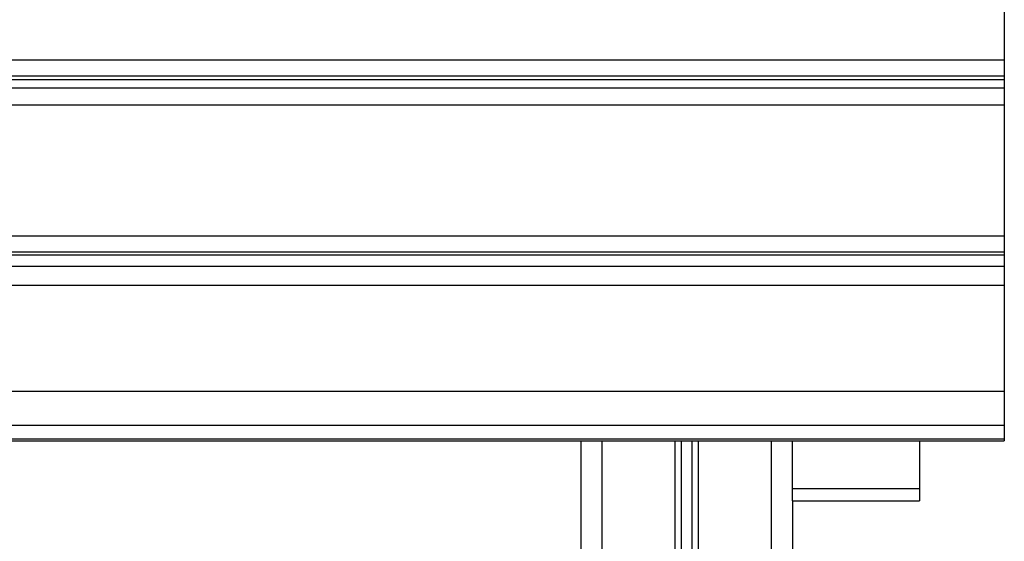
# Model space of a CAD drawing. Extents: x -43.8 to 43.8, y -23.3 to 23.3.
# Drawn here: x 17.2 to 21.9, y 18.4 to 20.8 of the extents above; entities that cross this region are included whole.
import ezdxf

# ---------------------------------------------------------------- set-up
doc = ezdxf.new("R2010")
doc.units = 0
doc.layers.get('0').update_dxf_attribs({"linetype": 'CONTINUOUS'})

msp = doc.modelspace()

# ---------------------------------------------------------------- linework, layer by layer
at = {"color": 0}
for points in [[(21.8838, 21.1509), (21.8838, 20.6335)], [(21.8838, 21.1509), (21.8838, 20.6335)], [(21.8838, 21.1509), (21.8838, 20.6335)], [(21.8838, 21.1509), (21.8838, 20.6335)], [(21.8838, 21.1509), (21.8838, 20.6335)], [(21.8838, 21.1509), (21.8838, 20.6335)], [(21.8838, 21.1509), (21.8838, 20.6335)], [(21.8838, 21.1509), (21.8838, 20.6335)], [(21.8838, 21.1509), (21.8838, 20.6335)], [(21.8838, 21.1509), (21.8838, 20.6335)], [(21.8838, 21.1509), (21.8838, 20.6335)], [(21.8838, 21.1509), (21.8838, 20.6335)], [(21.8838, 21.1509), (21.8838, 20.6335)], [(21.8838, 21.1509), (21.8838, 20.6335)], [(21.8838, 21.1509), (21.8838, 20.6335)], [(21.8838, 21.1509), (21.8838, 20.6335)], [(21.8838, 21.1509), (21.8838, 20.6335)], [(21.8838, 21.1509), (21.8838, 20.6335)], [(21.8838, 21.1509), (21.8838, 20.6335)], [(21.8838, 21.1509), (21.8838, 20.6335)], [(21.8838, 21.1509), (21.8838, 20.6335)], [(8.8839, 20.6335), (21.8838, 20.6335)], [(8.8839, 20.6335), (21.8838, 20.6335)], [(8.8839, 20.6335), (21.8838, 20.6335)], [(8.8839, 20.6335), (21.8838, 20.6335)], [(8.8839, 20.6335), (21.8838, 20.6335)], [(8.8839, 20.6335), (21.8838, 20.6335)], [(8.8839, 20.6335), (21.8838, 20.6335)], [(8.8839, 20.6335), (21.8838, 20.6335)], [(8.8839, 20.6335), (21.8838, 20.6335)], [(8.8839, 20.6335), (21.8838, 20.6335)], [(8.8839, 20.6335), (21.8838, 20.6335)], [(8.8839, 20.6335), (21.8838, 20.6335)], [(8.8839, 20.6335), (21.8838, 20.6335)], [(8.8839, 20.6335), (21.8838, 20.6335)], [(8.8839, 20.6335), (21.8838, 20.6335)], [(8.8839, 20.6335), (21.8838, 20.6335)], [(8.8839, 20.6335), (21.8838, 20.6335)], [(8.8839, 20.6335), (21.8838, 20.6335)], [(8.8839, 20.6335), (21.8838, 20.6335)], [(8.8839, 20.6335), (21.8838, 20.6335)], [(8.8839, 20.6335), (21.8838, 20.6335)], [(21.8838, 20.6335), (21.8838, 20.6335)], [(21.8838, 20.6335), (21.8838, 20.6335)], [(21.8838, 20.6335), (21.8838, 20.5579)], [(21.8838, 20.6335), (21.8838, 20.5579)], [(21.8838, 20.6335), (21.8838, 20.5579)], [(21.8838, 20.6335), (21.8838, 20.5579)], [(21.8838, 20.6335), (21.8838, 20.5579)], [(21.8838, 20.6335), (21.8838, 20.5579)], [(21.8838, 20.6335), (21.8838, 20.5579)], [(21.8838, 20.6335), (21.8838, 20.5579)], [(21.8838, 20.6335), (21.8838, 20.5579)], [(21.8838, 20.6335), (21.8838, 20.5579)], [(21.8838, 20.6335), (21.8838, 20.5579)], [(21.8838, 20.6335), (21.8838, 20.5579)], [(21.8838, 20.6335), (21.8838, 20.5579)], [(21.8838, 20.6335), (21.8838, 20.5579)], [(21.8838, 20.6335), (21.8838, 20.5579)], [(21.8838, 20.6335), (21.8838, 20.5579)], [(21.8838, 20.6335), (21.8838, 20.5579)], [(21.8838, 20.6335), (21.8838, 20.5579)], [(21.8838, 20.6335), (21.8838, 20.5579)], [(21.8838, 20.6335), (21.8838, 20.5579)], [(21.8838, 20.6335), (21.8838, 20.5579)], [(21.8838, 20.6335), (21.8838, 20.6335)], [(8.8839, 20.5579), (21.8838, 20.5579)], [(8.8839, 20.5579), (21.8838, 20.5579)], [(8.8839, 20.5579), (21.8838, 20.5579)], [(8.8839, 20.5579), (21.8838, 20.5579)], [(8.8839, 20.5579), (21.8838, 20.5579)], [(8.8839, 20.5579), (21.8838, 20.5579)], [(8.8839, 20.5579), (21.8838, 20.5579)], [(8.8839, 20.5579), (21.8838, 20.5579)], [(8.8839, 20.5579), (21.8838, 20.5579)], [(8.8839, 20.5579), (21.8838, 20.5579)], [(8.8839, 20.5579), (21.8838, 20.5579)], [(8.8839, 20.5579), (21.8838, 20.5579)], [(8.8839, 20.5579), (21.8838, 20.5579)], [(8.8839, 20.5579), (21.8838, 20.5579)], [(8.8839, 20.5579), (21.8838, 20.5579)], [(8.8839, 20.5579), (21.8838, 20.5579)], [(8.8839, 20.5579), (21.8838, 20.5579)], [(8.8839, 20.5579), (21.8838, 20.5579)], [(8.8839, 20.5579), (21.8838, 20.5579)], [(8.8839, 20.5579), (21.8838, 20.5579)], [(8.8839, 20.5579), (21.8838, 20.5579)], [(21.8838, 20.5579), (21.8838, 20.5579)], [(21.8838, 20.5579), (21.8838, 20.5579)], [(21.8838, 20.5579), (21.8838, 20.5405)], [(21.8838, 20.5579), (21.8838, 20.5405)], [(21.8838, 20.5579), (21.8838, 20.5405)], [(21.8838, 20.5579), (21.8838, 20.5405)], [(21.8838, 20.5579), (21.8838, 20.5405)], [(21.8838, 20.5579), (21.8838, 20.5405)], [(21.8838, 20.5579), (21.8838, 20.5405)], [(21.8838, 20.5579), (21.8838, 20.5405)], [(21.8838, 20.5579), (21.8838, 20.5405)], [(21.8838, 20.5579), (21.8838, 20.5405)], [(21.8838, 20.5579), (21.8838, 20.5405)], [(21.8838, 20.5579), (21.8838, 20.5405)], [(21.8838, 20.5579), (21.8838, 20.5405)], [(21.8838, 20.5579), (21.8838, 20.5405)], [(21.8838, 20.5579), (21.8838, 20.5405)], [(21.8838, 20.5579), (21.8838, 20.5405)], [(21.8838, 20.5579), (21.8838, 20.5405)], [(21.8838, 20.5579), (21.8838, 20.5405)], [(21.8838, 20.5579), (21.8838, 20.5405)], [(21.8838, 20.5579), (21.8838, 20.5405)], [(21.8838, 20.5579), (21.8838, 20.5405)], [(21.8838, 20.5579), (21.8838, 20.5579)], [(21.8838, 20.5405), (8.8839, 20.5405)], [(21.8838, 20.5405), (8.8839, 20.5405)], [(21.8838, 20.5405), (8.8839, 20.5405)], [(21.8838, 20.5405), (8.8839, 20.5405)], [(21.8838, 20.5405), (8.8839, 20.5405)], [(21.8838, 20.5405), (8.8839, 20.5405)], [(21.8838, 20.5405), (8.8839, 20.5405)], [(21.8838, 20.5405), (8.8839, 20.5405)], [(21.8838, 20.5405), (8.8839, 20.5405)], [(21.8838, 20.5405), (8.8839, 20.5405)], [(21.8838, 20.5405), (8.8839, 20.5405)], [(21.8838, 20.5405), (8.8839, 20.5405)], [(21.8838, 20.5405), (8.8839, 20.5405)], [(21.8838, 20.5405), (8.8839, 20.5405)], [(21.8838, 20.5405), (8.8839, 20.5405)], [(21.8838, 20.5405), (8.8839, 20.5405)], [(21.8838, 20.5405), (8.8839, 20.5405)], [(21.8838, 20.5405), (8.8839, 20.5405)], [(21.8838, 20.5405), (8.8839, 20.5405)], [(21.8838, 20.5405), (8.8839, 20.5405)], [(21.8838, 20.5405), (8.8839, 20.5405)], [(8.8839, 20.5022), (21.8838, 20.5022)], [(8.8839, 20.5022), (21.8838, 20.5022)], [(8.8839, 20.5022), (21.8838, 20.5022)], [(8.8839, 20.5022), (21.8838, 20.5022)], [(8.8839, 20.5022), (21.8838, 20.5022)], [(8.8839, 20.5022), (21.8838, 20.5022)], [(8.8839, 20.5022), (21.8838, 20.5022)], [(8.8839, 20.5022), (21.8838, 20.5022)], [(8.8839, 20.5022), (21.8838, 20.5022)], [(8.8839, 20.5022), (21.8838, 20.5022)], [(8.8839, 20.5022), (21.8838, 20.5022)], [(8.8839, 20.5022), (21.8838, 20.5022)], [(8.8839, 20.5022), (21.8838, 20.5022)], [(8.8839, 20.5022), (21.8838, 20.5022)], [(8.8839, 20.5022), (21.8838, 20.5022)], [(8.8839, 20.5022), (21.8838, 20.5022)], [(8.8839, 20.5022), (21.8838, 20.5022)], [(8.8839, 20.5022), (21.8838, 20.5022)], [(8.8839, 20.5022), (21.8838, 20.5022)], [(8.8839, 20.5022), (21.8838, 20.5022)], [(8.8839, 20.5022), (21.8838, 20.5022)], [(21.8838, 20.5405), (21.8838, 20.5405)], [(21.8838, 20.5405), (21.8838, 20.5022)], [(21.8838, 20.5405), (21.8838, 20.5022)], [(21.8838, 20.5405), (21.8838, 20.5022)], [(21.8838, 20.5405), (21.8838, 20.5022)], [(21.8838, 20.5405), (21.8838, 20.5022)], [(21.8838, 20.5405), (21.8838, 20.5022)], [(21.8838, 20.5405), (21.8838, 20.5022)], [(21.8838, 20.5405), (21.8838, 20.5022)], [(21.8838, 20.5405), (21.8838, 20.5022)], [(21.8838, 20.5405), (21.8838, 20.5022)], [(21.8838, 20.5405), (21.8838, 20.5022)], [(21.8838, 20.5405), (21.8838, 20.5022)], [(21.8838, 20.5405), (21.8838, 20.5022)], [(21.8838, 20.5405), (21.8838, 20.5022)], [(21.8838, 20.5405), (21.8838, 20.5022)], [(21.8838, 20.5405), (21.8838, 20.5022)], [(21.8838, 20.5405), (21.8838, 20.5022)], [(21.8838, 20.5405), (21.8838, 20.5022)], [(21.8838, 20.5405), (21.8838, 20.5022)], [(21.8838, 20.5405), (21.8838, 20.5022)], [(21.8838, 20.5405), (21.8838, 20.5022)], [(21.8838, 20.5405), (21.8838, 20.5405)], [(21.8838, 20.5405), (21.8838, 20.5405)], [(21.8838, 20.5022), (21.8838, 20.5022)], [(21.8838, 20.5022), (21.8838, 20.5022)], [(21.8838, 20.5022), (21.8838, 20.4216)], [(21.8838, 20.5022), (21.8838, 20.4216)], [(21.8838, 20.5022), (21.8838, 20.4216)], [(21.8838, 20.5022), (21.8838, 20.4216)], [(21.8838, 20.5022), (21.8838, 20.4216)], [(21.8838, 20.5022), (21.8838, 20.4216)], [(21.8838, 20.5022), (21.8838, 20.4216)], [(21.8838, 20.5022), (21.8838, 20.4216)], [(21.8838, 20.5022), (21.8838, 20.4216)], [(21.8838, 20.5022), (21.8838, 20.4216)], [(21.8838, 20.5022), (21.8838, 20.4216)], [(21.8838, 20.5022), (21.8838, 20.4216)], [(21.8838, 20.5022), (21.8838, 20.4216)], [(21.8838, 20.5022), (21.8838, 20.4216)], [(21.8838, 20.5022), (21.8838, 20.4216)], [(21.8838, 20.5022), (21.8838, 20.4216)], [(21.8838, 20.5022), (21.8838, 20.4216)], [(21.8838, 20.5022), (21.8838, 20.4216)], [(21.8838, 20.5022), (21.8838, 20.4216)], [(21.8838, 20.5022), (21.8838, 20.4216)], [(21.8838, 20.5022), (21.8838, 20.4216)], [(21.8838, 20.5022), (21.8838, 20.5022)], [(8.8839, 20.4216), (21.8838, 20.4216)], [(8.8839, 20.4216), (21.8838, 20.4216)], [(8.8839, 20.4216), (21.8838, 20.4216)], [(8.8839, 20.4216), (21.8838, 20.4216)], [(8.8839, 20.4216), (21.8838, 20.4216)], [(8.8839, 20.4216), (21.8838, 20.4216)], [(8.8839, 20.4216), (21.8838, 20.4216)], [(8.8839, 20.4216), (21.8838, 20.4216)], [(8.8839, 20.4216), (21.8838, 20.4216)], [(8.8839, 20.4216), (21.8838, 20.4216)], [(8.8839, 20.4216), (21.8838, 20.4216)], [(8.8839, 20.4216), (21.8838, 20.4216)], [(8.8839, 20.4216), (21.8838, 20.4216)], [(8.8839, 20.4216), (21.8838, 20.4216)], [(8.8839, 20.4216), (21.8838, 20.4216)], [(8.8839, 20.4216), (21.8838, 20.4216)], [(8.8839, 20.4216), (21.8838, 20.4216)], [(8.8839, 20.4216), (21.8838, 20.4216)], [(8.8839, 20.4216), (21.8838, 20.4216)], [(8.8839, 20.4216), (21.8838, 20.4216)], [(8.8839, 20.4216), (21.8838, 20.4216)], [(21.8838, 20.4216), (21.8838, 20.4216)], [(21.8838, 20.4216), (21.8838, 20.4216)], [(21.8838, 20.4216), (21.8838, 19.8039)], [(21.8838, 20.4216), (21.8838, 19.8039)], [(21.8838, 20.4216), (21.8838, 19.8039)], [(21.8838, 20.4216), (21.8838, 19.8039)], [(21.8838, 20.4216), (21.8838, 19.8039)], [(21.8838, 20.4216), (21.8838, 19.8039)], [(21.8838, 20.4216), (21.8838, 19.8039)], [(21.8838, 20.4216), (21.8838, 19.8039)], [(21.8838, 20.4216), (21.8838, 19.8039)], [(21.8838, 20.4216), (21.8838, 19.8039)], [(21.8838, 20.4216), (21.8838, 19.8039)], [(21.8838, 20.4216), (21.8838, 19.8039)], [(21.8838, 20.4216), (21.8838, 19.8039)], [(21.8838, 20.4216), (21.8838, 19.8039)], [(21.8838, 20.4216), (21.8838, 19.8039)], [(21.8838, 20.4216), (21.8838, 19.8039)], [(21.8838, 20.4216), (21.8838, 19.8039)], [(21.8838, 20.4216), (21.8838, 19.8039)], [(21.8838, 20.4216), (21.8838, 19.8039)], [(21.8838, 20.4216), (21.8838, 19.8039)], [(21.8838, 20.4216), (21.8838, 19.8039)], [(21.8838, 20.4216), (21.8838, 20.4216)], [(8.8839, 19.8039), (21.8838, 19.8039)], [(8.8839, 19.8039), (21.8838, 19.8039)], [(8.8839, 19.8039), (21.8838, 19.8039)], [(8.8839, 19.8039), (21.8838, 19.8039)], [(8.8839, 19.8039), (21.8838, 19.8039)], [(8.8839, 19.8039), (21.8838, 19.8039)], [(8.8839, 19.8039), (21.8838, 19.8039)], [(8.8839, 19.8039), (21.8838, 19.8039)], [(8.8839, 19.8039), (21.8838, 19.8039)], [(8.8839, 19.8039), (21.8838, 19.8039)], [(8.8839, 19.8039), (21.8838, 19.8039)], [(8.8839, 19.8039), (21.8838, 19.8039)], [(8.8839, 19.8039), (21.8838, 19.8039)], [(8.8839, 19.8039), (21.8838, 19.8039)], [(8.8839, 19.8039), (21.8838, 19.8039)], [(8.8839, 19.8039), (21.8838, 19.8039)], [(8.8839, 19.8039), (21.8838, 19.8039)], [(8.8839, 19.8039), (21.8838, 19.8039)], [(8.8839, 19.8039), (21.8838, 19.8039)], [(8.8839, 19.8039), (21.8838, 19.8039)], [(8.8839, 19.8039), (21.8838, 19.8039)], [(21.8838, 19.8039), (21.8838, 19.8039)], [(21.8838, 19.8039), (21.8838, 19.8039)], [(21.8838, 19.8039), (21.8838, 19.7273)], [(21.8838, 19.8039), (21.8838, 19.7273)], [(21.8838, 19.8039), (21.8838, 19.7273)], [(21.8838, 19.8039), (21.8838, 19.7273)], [(21.8838, 19.8039), (21.8838, 19.7273)], [(21.8838, 19.8039), (21.8838, 19.7273)], [(21.8838, 19.8039), (21.8838, 19.7273)], [(21.8838, 19.8039), (21.8838, 19.7273)], [(21.8838, 19.8039), (21.8838, 19.7273)], [(21.8838, 19.8039), (21.8838, 19.7273)], [(21.8838, 19.8039), (21.8838, 19.7273)], [(21.8838, 19.8039), (21.8838, 19.7273)], [(21.8838, 19.8039), (21.8838, 19.7273)], [(21.8838, 19.8039), (21.8838, 19.7273)], [(21.8838, 19.8039), (21.8838, 19.7273)], [(21.8838, 19.8039), (21.8838, 19.7273)], [(21.8838, 19.8039), (21.8838, 19.7273)], [(21.8838, 19.8039), (21.8838, 19.7273)], [(21.8838, 19.8039), (21.8838, 19.7273)], [(21.8838, 19.8039), (21.8838, 19.7273)], [(21.8838, 19.8039), (21.8838, 19.7273)], [(21.8838, 19.8039), (21.8838, 19.8039)], [(8.8839, 19.7273), (21.8838, 19.7273)], [(8.8839, 19.7273), (21.8838, 19.7273)], [(8.8839, 19.7273), (21.8838, 19.7273)], [(8.8839, 19.7273), (21.8838, 19.7273)], [(8.8839, 19.7273), (21.8838, 19.7273)], [(8.8839, 19.7273), (21.8838, 19.7273)], [(8.8839, 19.7273), (21.8838, 19.7273)], [(8.8839, 19.7273), (21.8838, 19.7273)], [(8.8839, 19.7273), (21.8838, 19.7273)], [(8.8839, 19.7273), (21.8838, 19.7273)], [(8.8839, 19.7273), (21.8838, 19.7273)], [(8.8839, 19.7273), (21.8838, 19.7273)], [(8.8839, 19.7273), (21.8838, 19.7273)], [(8.8839, 19.7273), (21.8838, 19.7273)], [(8.8839, 19.7273), (21.8838, 19.7273)], [(8.8839, 19.7273), (21.8838, 19.7273)], [(8.8839, 19.7273), (21.8838, 19.7273)], [(8.8839, 19.7273), (21.8838, 19.7273)], [(8.8839, 19.7273), (21.8838, 19.7273)], [(8.8839, 19.7273), (21.8838, 19.7273)], [(8.8839, 19.7273), (21.8838, 19.7273)], [(21.8838, 19.7111), (8.8839, 19.7111)], [(21.8838, 19.7111), (8.8839, 19.7111)], [(21.8838, 19.7111), (8.8839, 19.7111)], [(21.8838, 19.7111), (8.8839, 19.7111)], [(21.8838, 19.7111), (8.8839, 19.7111)], [(21.8838, 19.7111), (8.8839, 19.7111)], [(21.8838, 19.7111), (8.8839, 19.7111)], [(21.8838, 19.7111), (8.8839, 19.7111)], [(21.8838, 19.7111), (8.8839, 19.7111)], [(21.8838, 19.7111), (8.8839, 19.7111)], [(21.8838, 19.7111), (8.8839, 19.7111)], [(21.8838, 19.7111), (8.8839, 19.7111)], [(21.8838, 19.7111), (8.8839, 19.7111)], [(21.8838, 19.7111), (8.8839, 19.7111)], [(21.8838, 19.7111), (8.8839, 19.7111)], [(21.8838, 19.7111), (8.8839, 19.7111)], [(21.8838, 19.7111), (8.8839, 19.7111)], [(21.8838, 19.7111), (8.8839, 19.7111)], [(21.8838, 19.7111), (8.8839, 19.7111)], [(21.8838, 19.7111), (8.8839, 19.7111)], [(21.8838, 19.7111), (8.8839, 19.7111)], [(21.8838, 19.7273), (21.8838, 19.7273)], [(21.8838, 19.7273), (21.8838, 19.7273)], [(21.8838, 19.7273), (21.8838, 19.7111)], [(21.8838, 19.7273), (21.8838, 19.7111)], [(21.8838, 19.7273), (21.8838, 19.7111)], [(21.8838, 19.7273), (21.8838, 19.7111)], [(21.8838, 19.7273), (21.8838, 19.7111)], [(21.8838, 19.7273), (21.8838, 19.7111)], [(21.8838, 19.7273), (21.8838, 19.7111)], [(21.8838, 19.7273), (21.8838, 19.7111)], [(21.8838, 19.7273), (21.8838, 19.7111)], [(21.8838, 19.7273), (21.8838, 19.7111)], [(21.8838, 19.7273), (21.8838, 19.7111)], [(21.8838, 19.7273), (21.8838, 19.7111)], [(21.8838, 19.7273), (21.8838, 19.7111)], [(21.8838, 19.7273), (21.8838, 19.7111)], [(21.8838, 19.7273), (21.8838, 19.7111)], [(21.8838, 19.7273), (21.8838, 19.7111)], [(21.8838, 19.7273), (21.8838, 19.7111)], [(21.8838, 19.7273), (21.8838, 19.7111)], [(21.8838, 19.7273), (21.8838, 19.7111)], [(21.8838, 19.7273), (21.8838, 19.7111)], [(21.8838, 19.7273), (21.8838, 19.7111)], [(21.8838, 19.7273), (21.8838, 19.7273)], [(21.8838, 19.7111), (21.8838, 19.7111)], [(21.8838, 19.7111), (21.8838, 19.6603)], [(21.8838, 19.7111), (21.8838, 19.6603)], [(21.8838, 19.7111), (21.8838, 19.6603)], [(21.8838, 19.7111), (21.8838, 19.6603)], [(21.8838, 19.7111), (21.8838, 19.6603)], [(21.8838, 19.7111), (21.8838, 19.6603)], [(21.8838, 19.7111), (21.8838, 19.6603)], [(21.8838, 19.7111), (21.8838, 19.6603)], [(21.8838, 19.7111), (21.8838, 19.6603)], [(21.8838, 19.7111), (21.8838, 19.6603)], [(21.8838, 19.7111), (21.8838, 19.6603)], [(21.8838, 19.7111), (21.8838, 19.6603)], [(21.8838, 19.7111), (21.8838, 19.6603)], [(21.8838, 19.7111), (21.8838, 19.6603)], [(21.8838, 19.7111), (21.8838, 19.6603)], [(21.8838, 19.7111), (21.8838, 19.6603)], [(21.8838, 19.7111), (21.8838, 19.6603)], [(21.8838, 19.7111), (21.8838, 19.6603)], [(21.8838, 19.7111), (21.8838, 19.6603)], [(21.8838, 19.7111), (21.8838, 19.6603)], [(21.8838, 19.7111), (21.8838, 19.6603)], [(21.8838, 19.7111), (21.8838, 19.7111)], [(21.8838, 19.7111), (21.8838, 19.7111)], [(8.8839, 19.6603), (21.8838, 19.6603)], [(8.8839, 19.6603), (21.8838, 19.6603)], [(8.8839, 19.6603), (21.8838, 19.6603)], [(8.8839, 19.6603), (21.8838, 19.6603)], [(8.8839, 19.6603), (21.8838, 19.6603)], [(8.8839, 19.6603), (21.8838, 19.6603)], [(8.8839, 19.6603), (21.8838, 19.6603)], [(8.8839, 19.6603), (21.8838, 19.6603)], [(8.8839, 19.6603), (21.8838, 19.6603)], [(8.8839, 19.6603), (21.8838, 19.6603)], [(8.8839, 19.6603), (21.8838, 19.6603)], [(8.8839, 19.6603), (21.8838, 19.6603)], [(8.8839, 19.6603), (21.8838, 19.6603)], [(8.8839, 19.6603), (21.8838, 19.6603)], [(8.8839, 19.6603), (21.8838, 19.6603)], [(8.8839, 19.6603), (21.8838, 19.6603)], [(8.8839, 19.6603), (21.8838, 19.6603)], [(8.8839, 19.6603), (21.8838, 19.6603)], [(8.8839, 19.6603), (21.8838, 19.6603)], [(8.8839, 19.6603), (21.8838, 19.6603)], [(8.8839, 19.6603), (21.8838, 19.6603)], [(21.8838, 19.6603), (21.8838, 19.6603)], [(21.8838, 19.6603), (21.8838, 19.6603)], [(21.8838, 19.6603), (21.8838, 19.5695)], [(21.8838, 19.6603), (21.8838, 19.5695)], [(21.8838, 19.6603), (21.8838, 19.5695)], [(21.8838, 19.6603), (21.8838, 19.5695)], [(21.8838, 19.6603), (21.8838, 19.5695)], [(21.8838, 19.6603), (21.8838, 19.5695)], [(21.8838, 19.6603), (21.8838, 19.5695)], [(21.8838, 19.6603), (21.8838, 19.5695)], [(21.8838, 19.6603), (21.8838, 19.5695)], [(21.8838, 19.6603), (21.8838, 19.5695)], [(21.8838, 19.6603), (21.8838, 19.5695)], [(21.8838, 19.6603), (21.8838, 19.5695)], [(21.8838, 19.6603), (21.8838, 19.5695)], [(21.8838, 19.6603), (21.8838, 19.5695)], [(21.8838, 19.6603), (21.8838, 19.5695)], [(21.8838, 19.6603), (21.8838, 19.5695)], [(21.8838, 19.6603), (21.8838, 19.5695)], [(21.8838, 19.6603), (21.8838, 19.5695)], [(21.8838, 19.6603), (21.8838, 19.5695)], [(21.8838, 19.6603), (21.8838, 19.5695)], [(21.8838, 19.6603), (21.8838, 19.5695)], [(21.8838, 19.6603), (21.8838, 19.6603)], [(8.8839, 19.5695), (21.8838, 19.5695)], [(8.8839, 19.5695), (21.8838, 19.5695)], [(8.8839, 19.5695), (21.8838, 19.5695)], [(8.8839, 19.5695), (21.8838, 19.5695)], [(8.8839, 19.5695), (21.8838, 19.5695)], [(8.8839, 19.5695), (21.8838, 19.5695)], [(8.8839, 19.5695), (21.8838, 19.5695)], [(8.8839, 19.5695), (21.8838, 19.5695)], [(8.8839, 19.5695), (21.8838, 19.5695)], [(8.8839, 19.5695), (21.8838, 19.5695)], [(8.8839, 19.5695), (21.8838, 19.5695)], [(8.8839, 19.5695), (21.8838, 19.5695)], [(8.8839, 19.5695), (21.8838, 19.5695)], [(8.8839, 19.5695), (21.8838, 19.5695)], [(8.8839, 19.5695), (21.8838, 19.5695)], [(8.8839, 19.5695), (21.8838, 19.5695)], [(8.8839, 19.5695), (21.8838, 19.5695)], [(8.8839, 19.5695), (21.8838, 19.5695)], [(8.8839, 19.5695), (21.8838, 19.5695)], [(8.8839, 19.5695), (21.8838, 19.5695)], [(8.8839, 19.5695), (21.8838, 19.5695)], [(21.8838, 19.5695), (21.8838, 19.5695)], [(21.8838, 19.5695), (21.8838, 19.5695)], [(21.8838, 19.5695), (21.8838, 19.0698)], [(21.8838, 19.5695), (21.8838, 19.0698)], [(21.8838, 19.5695), (21.8838, 19.0698)], [(21.8838, 19.5695), (21.8838, 19.0698)], [(21.8838, 19.5695), (21.8838, 19.0698)], [(21.8838, 19.5695), (21.8838, 19.0698)], [(21.8838, 19.5695), (21.8838, 19.0698)], [(21.8838, 19.5695), (21.8838, 19.0698)], [(21.8838, 19.5695), (21.8838, 19.0698)], [(21.8838, 19.5695), (21.8838, 19.0698)], [(21.8838, 19.5695), (21.8838, 19.0698)], [(21.8838, 19.5695), (21.8838, 19.0698)], [(21.8838, 19.5695), (21.8838, 19.0698)], [(21.8838, 19.5695), (21.8838, 19.0698)], [(21.8838, 19.5695), (21.8838, 19.0698)], [(21.8838, 19.5695), (21.8838, 19.0698)], [(21.8838, 19.5695), (21.8838, 19.0698)], [(21.8838, 19.5695), (21.8838, 19.0698)], [(21.8838, 19.5695), (21.8838, 19.0698)], [(21.8838, 19.5695), (21.8838, 19.0698)], [(21.8838, 19.5695), (21.8838, 19.0698)], [(21.8838, 19.5695), (21.8838, 19.5695)], [(8.8839, 19.0698), (21.8838, 19.0698)], [(8.8839, 19.0698), (21.8838, 19.0698)], [(8.8839, 19.0698), (21.8838, 19.0698)], [(8.8839, 19.0698), (21.8838, 19.0698)], [(8.8839, 19.0698), (21.8838, 19.0698)], [(8.8839, 19.0698), (21.8838, 19.0698)], [(8.8839, 19.0698), (21.8838, 19.0698)], [(8.8839, 19.0698), (21.8838, 19.0698)], [(8.8839, 19.0698), (21.8838, 19.0698)], [(8.8839, 19.0698), (21.8838, 19.0698)], [(8.8839, 19.0698), (21.8838, 19.0698)], [(8.8839, 19.0698), (21.8838, 19.0698)], [(8.8839, 19.0698), (21.8838, 19.0698)], [(8.8839, 19.0698), (21.8838, 19.0698)], [(8.8839, 19.0698), (21.8838, 19.0698)], [(8.8839, 19.0698), (21.8838, 19.0698)], [(8.8839, 19.0698), (21.8838, 19.0698)], [(8.8839, 19.0698), (21.8838, 19.0698)], [(8.8839, 19.0698), (21.8838, 19.0698)], [(8.8839, 19.0698), (21.8838, 19.0698)], [(8.8839, 19.0698), (21.8838, 19.0698)], [(21.8838, 19.0698), (21.8838, 19.0698)], [(21.8838, 19.0698), (21.8838, 19.0698)], [(21.8838, 19.0698), (21.8838, 18.9074)], [(21.8838, 19.0698), (21.8838, 18.9074)], [(21.8838, 19.0698), (21.8838, 18.9074)], [(21.8838, 19.0698), (21.8838, 18.9074)], [(21.8838, 19.0698), (21.8838, 18.9074)], [(21.8838, 19.0698), (21.8838, 18.9074)], [(21.8838, 19.0698), (21.8838, 18.9074)], [(21.8838, 19.0698), (21.8838, 18.9074)], [(21.8838, 19.0698), (21.8838, 18.9074)], [(21.8838, 19.0698), (21.8838, 18.9074)], [(21.8838, 19.0698), (21.8838, 18.9074)], [(21.8838, 19.0698), (21.8838, 18.9074)], [(21.8838, 19.0698), (21.8838, 18.9074)], [(21.8838, 19.0698), (21.8838, 18.9074)], [(21.8838, 19.0698), (21.8838, 18.9074)], [(21.8838, 19.0698), (21.8838, 18.9074)], [(21.8838, 19.0698), (21.8838, 18.9074)], [(21.8838, 19.0698), (21.8838, 18.9074)], [(21.8838, 19.0698), (21.8838, 18.9074)], [(21.8838, 19.0698), (21.8838, 18.9074)], [(21.8838, 19.0698), (21.8838, 18.9074)], [(21.8838, 19.0698), (21.8838, 19.0698)], [(21.8838, 18.9074), (8.8839, 18.9074)], [(21.8838, 18.9074), (8.8839, 18.9074)], [(21.8838, 18.9074), (8.8839, 18.9074)], [(21.8838, 18.9074), (8.8839, 18.9074)], [(21.8838, 18.9074), (8.8839, 18.9074)], [(21.8838, 18.9074), (8.8839, 18.9074)], [(21.8838, 18.9074), (8.8839, 18.9074)], [(21.8838, 18.9074), (8.8839, 18.9074)], [(21.8838, 18.9074), (8.8839, 18.9074)], [(21.8838, 18.9074), (8.8839, 18.9074)], [(21.8838, 18.9074), (8.8839, 18.9074)], [(21.8838, 18.9074), (8.8839, 18.9074)], [(21.8838, 18.9074), (8.8839, 18.9074)], [(21.8838, 18.9074), (8.8839, 18.9074)], [(21.8838, 18.9074), (8.8839, 18.9074)], [(21.8838, 18.9074), (8.8839, 18.9074)], [(21.8838, 18.9074), (8.8839, 18.9074)], [(21.8838, 18.9074), (8.8839, 18.9074)], [(21.8838, 18.9074), (8.8839, 18.9074)], [(21.8838, 18.9074), (8.8839, 18.9074)], [(21.8838, 18.9074), (8.8839, 18.9074)], [(21.8838, 18.9074), (21.8838, 18.9074)], [(21.8838, 18.9074), (21.8838, 18.9074)], [(21.8838, 18.9074), (21.8838, 18.845)], [(21.8838, 18.9074), (21.8838, 18.845)], [(21.8838, 18.9074), (21.8838, 18.845)], [(21.8838, 18.9074), (21.8838, 18.845)], [(21.8838, 18.9074), (21.8838, 18.845)], [(21.8838, 18.9074), (21.8838, 18.845)], [(21.8838, 18.9074), (21.8838, 18.845)], [(21.8838, 18.9074), (21.8838, 18.845)], [(21.8838, 18.9074), (21.8838, 18.845)], [(21.8838, 18.9074), (21.8838, 18.845)], [(21.8838, 18.9074), (21.8838, 18.845)], [(21.8838, 18.9074), (21.8838, 18.845)], [(21.8838, 18.9074), (21.8838, 18.845)], [(21.8838, 18.9074), (21.8838, 18.845)], [(21.8838, 18.9074), (21.8838, 18.845)], [(21.8838, 18.9074), (21.8838, 18.845)], [(21.8838, 18.9074), (21.8838, 18.845)], [(21.8838, 18.9074), (21.8838, 18.845)], [(21.8838, 18.9074), (21.8838, 18.845)], [(21.8838, 18.9074), (21.8838, 18.845)], [(21.8838, 18.9074), (21.8838, 18.845)], [(21.8838, 18.9074), (21.8838, 18.9074)], [(8.8839, 18.845), (21.8838, 18.845)], [(8.8839, 18.845), (21.8838, 18.845)], [(8.8839, 18.845), (21.8838, 18.845)], [(8.8839, 18.845), (21.8838, 18.845)], [(8.8839, 18.845), (21.8838, 18.845)], [(8.8839, 18.845), (21.8838, 18.845)], [(8.8839, 18.845), (21.8838, 18.845)], [(8.8839, 18.845), (21.8838, 18.845)], [(8.8839, 18.845), (21.8838, 18.845)], [(8.8839, 18.845), (21.8838, 18.845)], [(8.8839, 18.845), (21.8838, 18.845)], [(8.8839, 18.845), (21.8838, 18.845)], [(8.8839, 18.845), (21.8838, 18.845)], [(8.8839, 18.845), (21.8838, 18.845)], [(8.8839, 18.845), (21.8838, 18.845)], [(8.8839, 18.845), (21.8838, 18.845)], [(8.8839, 18.845), (21.8838, 18.845)], [(8.8839, 18.845), (21.8838, 18.845)], [(8.8839, 18.845), (21.8838, 18.845)], [(8.8839, 18.845), (21.8838, 18.845)], [(8.8839, 18.845), (21.8838, 18.845)], [(8.8839, 18.8345), (21.8838, 18.8345)], [(8.8839, 18.8345), (21.8838, 18.8345)], [(8.8839, 18.8345), (21.8838, 18.8345)], [(8.8839, 18.8345), (21.8838, 18.8345)], [(8.8839, 18.8345), (21.8838, 18.8345)], [(8.8839, 18.8345), (21.8838, 18.8345)], [(8.8839, 18.8345), (21.8838, 18.8345)], [(8.8839, 18.8345), (21.8838, 18.8345)], [(8.8839, 18.8345), (21.8838, 18.8345)], [(8.8839, 18.8345), (21.8838, 18.8345)], [(8.8839, 18.8345), (21.8838, 18.8345)], [(8.8839, 18.8345), (21.8838, 18.8345)], [(8.8839, 18.8345), (21.8838, 18.8345)], [(8.8839, 18.8345), (21.8838, 18.8345)], [(8.8839, 18.8345), (21.8838, 18.8345)], [(8.8839, 18.8345), (21.8838, 18.8345)], [(8.8839, 18.8345), (21.8838, 18.8345)], [(8.8839, 18.8345), (21.8838, 18.8345)], [(8.8839, 18.8345), (21.8838, 18.8345)], [(8.8839, 18.8345), (21.8838, 18.8345)], [(8.8839, 18.8345), (21.8838, 18.8345)], [(19.8838, 18.8345), (19.8838, 18.8345)], [(19.8838, 18.8345), (19.8838, 10.6599)], [(19.8838, 18.8345), (19.8838, 10.6599)], [(19.8838, 18.8345), (19.8838, 10.6599)], [(19.8838, 18.8345), (19.8838, 10.6599)], [(19.8838, 18.8345), (19.8838, 10.6599)], [(19.8838, 18.8345), (19.8838, 10.6599)], [(19.8838, 18.8345), (19.8838, 10.6599)], [(19.8838, 18.8345), (19.8838, 10.6599)], [(19.8838, 18.8345), (19.8838, 10.6599)], [(19.8838, 18.8345), (19.8838, 10.6599)], [(19.8838, 18.8345), (19.8838, 10.6599)], [(19.8838, 18.8345), (19.8838, 10.6599)], [(19.8838, 18.8345), (19.8838, 10.6599)], [(19.8838, 18.8345), (19.8838, 10.6599)], [(19.8838, 18.8345), (19.8838, 10.6599)], [(19.8838, 18.8345), (19.8838, 10.6599)], [(19.8838, 18.8345), (19.8838, 10.6599)], [(19.8838, 18.8345), (19.8838, 10.6599)], [(19.8838, 18.8345), (19.8838, 10.6599)], [(19.8838, 18.8345), (19.8838, 10.6599)], [(19.8838, 18.8345), (19.8838, 10.6599)], [(19.9838, 18.8345), (19.9838, 18.8345)], [(19.9838, 18.8345), (19.9838, 10.6599)], [(19.9838, 18.8345), (19.9838, 10.6599)], [(19.9838, 18.8345), (19.9838, 10.6599)], [(19.9838, 18.8345), (19.9838, 10.6599)], [(19.9838, 18.8345), (19.9838, 10.6599)], [(19.9838, 18.8345), (19.9838, 10.6599)], [(19.9838, 18.8345), (19.9838, 10.6599)], [(19.9838, 18.8345), (19.9838, 10.6599)], [(19.9838, 18.8345), (19.9838, 10.6599)], [(19.9838, 18.8345), (19.9838, 10.6599)], [(19.9838, 18.8345), (19.9838, 10.6599)], [(19.9838, 18.8345), (19.9838, 10.6599)], [(19.9838, 18.8345), (19.9838, 10.6599)], [(19.9838, 18.8345), (19.9838, 10.6599)], [(19.9838, 18.8345), (19.9838, 10.6599)], [(19.9838, 18.8345), (19.9838, 10.6599)], [(19.9838, 18.8345), (19.9838, 10.6599)], [(19.9838, 18.8345), (19.9838, 10.6599)], [(19.9838, 18.8345), (19.9838, 10.6599)], [(19.9838, 18.8345), (19.9838, 10.6599)], [(19.9838, 18.8345), (19.9838, 10.6599)], [(20.3288, 18.8345), (20.3288, 18.8345)], [(20.3288, 18.8345), (20.3288, 10.6599)], [(20.3288, 18.8345), (20.3288, 10.6599)], [(20.3288, 18.8345), (20.3288, 10.6599)], [(20.3288, 18.8345), (20.3288, 10.6599)], [(20.3288, 18.8345), (20.3288, 10.6599)], [(20.3288, 18.8345), (20.3288, 10.6599)], [(20.3288, 18.8345), (20.3288, 10.6599)], [(20.3288, 18.8345), (20.3288, 10.6599)], [(20.3288, 18.8345), (20.3288, 10.6599)], [(20.3288, 18.8345), (20.3288, 10.6599)], [(20.3288, 18.8345), (20.3288, 10.6599)], [(20.3288, 18.8345), (20.3288, 10.6599)], [(20.3288, 18.8345), (20.3288, 10.6599)], [(20.3288, 18.8345), (20.3288, 10.6599)], [(20.3288, 18.8345), (20.3288, 10.6599)], [(20.3288, 18.8345), (20.3288, 10.6599)], [(20.3288, 18.8345), (20.3288, 10.6599)], [(20.3288, 18.8345), (20.3288, 10.6599)], [(20.3288, 18.8345), (20.3288, 10.6599)], [(20.3288, 18.8345), (20.3288, 10.6599)], [(20.3288, 18.8345), (20.3288, 10.6599)], [(20.3588, 18.8345), (20.3588, 18.8345)], [(20.3588, 18.8345), (20.3588, 10.6599)], [(20.3588, 18.8345), (20.3588, 10.6599)], [(20.3588, 18.8345), (20.3588, 10.6599)], [(20.3588, 18.8345), (20.3588, 10.6599)], [(20.3588, 18.8345), (20.3588, 10.6599)], [(20.3588, 18.8345), (20.3588, 10.6599)], [(20.3588, 18.8345), (20.3588, 10.6599)], [(20.3588, 18.8345), (20.3588, 10.6599)], [(20.3588, 18.8345), (20.3588, 10.6599)], [(20.3588, 18.8345), (20.3588, 10.6599)], [(20.3588, 18.8345), (20.3588, 10.6599)], [(20.3588, 18.8345), (20.3588, 10.6599)], [(20.3588, 18.8345), (20.3588, 10.6599)], [(20.3588, 18.8345), (20.3588, 10.6599)], [(20.3588, 18.8345), (20.3588, 10.6599)], [(20.3588, 18.8345), (20.3588, 10.6599)], [(20.3588, 18.8345), (20.3588, 10.6599)], [(20.3588, 18.8345), (20.3588, 10.6599)], [(20.3588, 18.8345), (20.3588, 10.6599)], [(20.3588, 18.8345), (20.3588, 10.6599)], [(20.3588, 18.8345), (20.3588, 10.6599)], [(20.4088, 18.8345), (20.4088, 18.8345)], [(20.4088, 18.8345), (20.4088, 10.6599)], [(20.4088, 18.8345), (20.4088, 10.6599)], [(20.4088, 18.8345), (20.4088, 10.6599)], [(20.4088, 18.8345), (20.4088, 10.6599)], [(20.4088, 18.8345), (20.4088, 10.6599)], [(20.4088, 18.8345), (20.4088, 10.6599)], [(20.4088, 18.8345), (20.4088, 10.6599)], [(20.4088, 18.8345), (20.4088, 10.6599)], [(20.4088, 18.8345), (20.4088, 10.6599)], [(20.4088, 18.8345), (20.4088, 10.6599)], [(20.4088, 18.8345), (20.4088, 10.6599)], [(20.4088, 18.8345), (20.4088, 10.6599)], [(20.4088, 18.8345), (20.4088, 10.6599)], [(20.4088, 18.8345), (20.4088, 10.6599)], [(20.4088, 18.8345), (20.4088, 10.6599)], [(20.4088, 18.8345), (20.4088, 10.6599)], [(20.4088, 18.8345), (20.4088, 10.6599)], [(20.4088, 18.8345), (20.4088, 10.6599)], [(20.4088, 18.8345), (20.4088, 10.6599)], [(20.4088, 18.8345), (20.4088, 10.6599)], [(20.4088, 18.8345), (20.4088, 10.6599)], [(20.4388, 18.8345), (20.4388, 18.8345)], [(20.4388, 18.8345), (20.4388, 10.6599)], [(20.4388, 18.8345), (20.4388, 10.6599)], [(20.4388, 18.8345), (20.4388, 10.6599)], [(20.4388, 18.8345), (20.4388, 10.6599)], [(20.4388, 18.8345), (20.4388, 10.6599)], [(20.4388, 18.8345), (20.4388, 10.6599)], [(20.4388, 18.8345), (20.4388, 10.6599)], [(20.4388, 18.8345), (20.4388, 10.6599)], [(20.4388, 18.8345), (20.4388, 10.6599)], [(20.4388, 18.8345), (20.4388, 10.6599)], [(20.4388, 18.8345), (20.4388, 10.6599)], [(20.4388, 18.8345), (20.4388, 10.6599)], [(20.4388, 18.8345), (20.4388, 10.6599)], [(20.4388, 18.8345), (20.4388, 10.6599)], [(20.4388, 18.8345), (20.4388, 10.6599)], [(20.4388, 18.8345), (20.4388, 10.6599)], [(20.4388, 18.8345), (20.4388, 10.6599)], [(20.4388, 18.8345), (20.4388, 10.6599)], [(20.4388, 18.8345), (20.4388, 10.6599)], [(20.4388, 18.8345), (20.4388, 10.6599)], [(20.4388, 18.8345), (20.4388, 10.6599)], [(20.7838, 18.8345), (20.7838, 18.8345)], [(20.7838, 18.8345), (20.7838, 10.6099)], [(20.7838, 18.8345), (20.7838, 10.6099)], [(20.7838, 18.8345), (20.7838, 10.6099)], [(20.7838, 18.8345), (20.7838, 10.6099)], [(20.7838, 18.8345), (20.7838, 10.6099)], [(20.7838, 18.8345), (20.7838, 10.6099)], [(20.7838, 18.8345), (20.7838, 10.6099)], [(20.7838, 18.8345), (20.7838, 10.6099)], [(20.7838, 18.8345), (20.7838, 10.6099)], [(20.7838, 18.8345), (20.7838, 10.6099)], [(20.7838, 18.8345), (20.7838, 10.6099)], [(20.7838, 18.8345), (20.7838, 10.6099)], [(20.7838, 18.8345), (20.7838, 10.6099)], [(20.7838, 18.8345), (20.7838, 10.6099)], [(20.7838, 18.8345), (20.7838, 10.6099)], [(20.7838, 18.8345), (20.7838, 10.6099)], [(20.7838, 18.8345), (20.7838, 10.6099)], [(20.7838, 18.8345), (20.7838, 10.6099)], [(20.7838, 18.8345), (20.7838, 10.6099)], [(20.7838, 18.8345), (20.7838, 10.6099)], [(20.7838, 18.8345), (20.7838, 10.6099)], [(20.8838, 18.8345), (20.8838, 18.8345)], [(20.8838, 18.6108), (20.8838, 18.8345)], [(20.8838, 18.6108), (20.8838, 18.8345)], [(20.8838, 18.6108), (20.8838, 18.8345)], [(20.8838, 18.6108), (20.8838, 18.8345)], [(20.8838, 18.6108), (20.8838, 18.8345)], [(20.8838, 18.6108), (20.8838, 18.8345)], [(20.8838, 18.6108), (20.8838, 18.8345)], [(20.8838, 18.6108), (20.8838, 18.8345)], [(20.8838, 18.6108), (20.8838, 18.8345)], [(20.8838, 18.6108), (20.8838, 18.8345)], [(20.8838, 18.6108), (20.8838, 18.8345)], [(20.8838, 18.6108), (20.8838, 18.8345)], [(20.8838, 18.6108), (20.8838, 18.8345)], [(20.8838, 18.6108), (20.8838, 18.8345)], [(20.8838, 18.6108), (20.8838, 18.8345)], [(20.8838, 18.6108), (20.8838, 18.8345)], [(20.8838, 18.6108), (20.8838, 18.8345)], [(20.8838, 18.6108), (20.8838, 18.8345)], [(20.8838, 18.6108), (20.8838, 18.8345)], [(20.8838, 18.6108), (20.8838, 18.8345)], [(20.8838, 18.6108), (20.8838, 18.8345)], [(21.4838, 18.8345), (21.4838, 18.8345)], [(21.4838, 18.8345), (21.4838, 18.6108)], [(21.4838, 18.8345), (21.4838, 18.6108)], [(21.4838, 18.8345), (21.4838, 18.6108)], [(21.4838, 18.8345), (21.4838, 18.6108)], [(21.4838, 18.8345), (21.4838, 18.6108)], [(21.4838, 18.8345), (21.4838, 18.6108)], [(21.4838, 18.8345), (21.4838, 18.6108)], [(21.4838, 18.8345), (21.4838, 18.6108)], [(21.4838, 18.8345), (21.4838, 18.6108)], [(21.4838, 18.8345), (21.4838, 18.6108)], [(21.4838, 18.8345), (21.4838, 18.6108)], [(21.4838, 18.8345), (21.4838, 18.6108)], [(21.4838, 18.8345), (21.4838, 18.6108)], [(21.4838, 18.8345), (21.4838, 18.6108)], [(21.4838, 18.8345), (21.4838, 18.6108)], [(21.4838, 18.8345), (21.4838, 18.6108)], [(21.4838, 18.8345), (21.4838, 18.6108)], [(21.4838, 18.8345), (21.4838, 18.6108)], [(21.4838, 18.8345), (21.4838, 18.6108)], [(21.4838, 18.8345), (21.4838, 18.6108)], [(21.4838, 18.8345), (21.4838, 18.6108)], [(21.8838, 18.845), (21.8838, 18.845)], [(21.8838, 18.845), (21.8838, 18.845)], [(21.8838, 18.845), (21.8838, 18.8345)], [(21.8838, 18.845), (21.8838, 18.8345)], [(21.8838, 18.845), (21.8838, 18.8345)], [(21.8838, 18.845), (21.8838, 18.8345)], [(21.8838, 18.845), (21.8838, 18.8345)], [(21.8838, 18.845), (21.8838, 18.8345)], [(21.8838, 18.845), (21.8838, 18.8345)], [(21.8838, 18.845), (21.8838, 18.8345)], [(21.8838, 18.845), (21.8838, 18.8345)], [(21.8838, 18.845), (21.8838, 18.8345)], [(21.8838, 18.845), (21.8838, 18.8345)], [(21.8838, 18.845), (21.8838, 18.8345)], [(21.8838, 18.845), (21.8838, 18.8345)], [(21.8838, 18.845), (21.8838, 18.8345)], [(21.8838, 18.845), (21.8838, 18.8345)], [(21.8838, 18.845), (21.8838, 18.8345)], [(21.8838, 18.845), (21.8838, 18.8345)], [(21.8838, 18.845), (21.8838, 18.8345)], [(21.8838, 18.845), (21.8838, 18.8345)], [(21.8838, 18.845), (21.8838, 18.8345)], [(21.8838, 18.845), (21.8838, 18.8345)], [(21.8838, 18.845), (21.8838, 18.845)], [(21.8838, 18.8345), (21.8838, 18.8345)], [(21.8838, 18.8345), (21.8838, 18.8345)], [(20.8838, 18.6108), (20.8838, 18.6108)], [(20.8838, 18.5522), (20.8838, 18.6108)], [(20.8838, 18.5522), (20.8838, 18.6108)], [(20.8838, 18.5522), (20.8838, 18.6108)], [(20.8838, 18.5522), (20.8838, 18.6108)], [(20.8838, 18.5522), (20.8838, 18.6108)], [(20.8838, 18.5522), (20.8838, 18.6108)], [(20.8838, 18.5522), (20.8838, 18.6108)], [(20.8838, 18.5522), (20.8838, 18.6108)], [(20.8838, 18.5522), (20.8838, 18.6108)], [(20.8838, 18.5522), (20.8838, 18.6108)], [(20.8838, 18.5522), (20.8838, 18.6108)], [(20.8838, 18.5522), (20.8838, 18.6108)], [(20.8838, 18.5522), (20.8838, 18.6108)], [(20.8838, 18.5522), (20.8838, 18.6108)], [(20.8838, 18.5522), (20.8838, 18.6108)], [(20.8838, 18.5522), (20.8838, 18.6108)], [(20.8838, 18.5522), (20.8838, 18.6108)], [(20.8838, 18.5522), (20.8838, 18.6108)], [(20.8838, 18.5522), (20.8838, 18.6108)], [(20.8838, 18.5522), (20.8838, 18.6108)], [(20.8838, 18.5522), (20.8838, 18.6108)], [(20.8838, 18.6108), (20.8838, 18.6108)], [(20.8838, 18.6108), (20.8838, 18.6108)], [(20.8838, 18.6108), (21.4838, 18.6108)], [(20.8838, 18.6108), (21.4838, 18.6108)], [(20.8838, 18.6108), (21.4838, 18.6108)], [(20.8838, 18.6108), (21.4838, 18.6108)], [(20.8838, 18.6108), (21.4838, 18.6108)], [(20.8838, 18.6108), (21.4838, 18.6108)], [(20.8838, 18.6108), (21.4838, 18.6108)], [(20.8838, 18.6108), (21.4838, 18.6108)], [(20.8838, 18.6108), (21.4838, 18.6108)], [(20.8838, 18.6108), (21.4838, 18.6108)], [(20.8838, 18.6108), (21.4838, 18.6108)], [(20.8838, 18.6108), (21.4838, 18.6108)], [(20.8838, 18.6108), (21.4838, 18.6108)], [(20.8838, 18.6108), (21.4838, 18.6108)], [(20.8838, 18.6108), (21.4838, 18.6108)], [(20.8838, 18.6108), (21.4838, 18.6108)], [(20.8838, 18.6108), (21.4838, 18.6108)], [(20.8838, 18.6108), (21.4838, 18.6108)], [(20.8838, 18.6108), (21.4838, 18.6108)], [(20.8838, 18.6108), (21.4838, 18.6108)], [(20.8838, 18.6108), (21.4838, 18.6108)], [(21.4838, 18.6108), (21.4838, 18.6108)], [(21.4838, 18.6108), (21.4838, 18.5522)], [(21.4838, 18.6108), (21.4838, 18.5522)], [(21.4838, 18.6108), (21.4838, 18.5522)], [(21.4838, 18.6108), (21.4838, 18.5522)], [(21.4838, 18.6108), (21.4838, 18.5522)], [(21.4838, 18.6108), (21.4838, 18.5522)], [(21.4838, 18.6108), (21.4838, 18.5522)], [(21.4838, 18.6108), (21.4838, 18.5522)], [(21.4838, 18.6108), (21.4838, 18.5522)], [(21.4838, 18.6108), (21.4838, 18.5522)], [(21.4838, 18.6108), (21.4838, 18.5522)], [(21.4838, 18.6108), (21.4838, 18.5522)], [(21.4838, 18.6108), (21.4838, 18.5522)], [(21.4838, 18.6108), (21.4838, 18.5522)], [(21.4838, 18.6108), (21.4838, 18.5522)], [(21.4838, 18.6108), (21.4838, 18.5522)], [(21.4838, 18.6108), (21.4838, 18.5522)], [(21.4838, 18.6108), (21.4838, 18.5522)], [(21.4838, 18.6108), (21.4838, 18.5522)], [(21.4838, 18.6108), (21.4838, 18.5522)], [(21.4838, 18.6108), (21.4838, 18.5522)], [(21.4838, 18.6108), (21.4838, 18.6108)], [(21.4838, 18.6108), (21.4838, 18.6108)], [(20.8838, 18.5522), (20.8838, 18.5522)], [(20.8838, 18.5522), (21.4838, 18.5522)], [(20.8838, 18.5522), (21.4838, 18.5522)], [(20.8838, 18.5522), (21.4838, 18.5522)], [(20.8838, 18.5522), (21.4838, 18.5522)], [(20.8838, 18.5522), (21.4838, 18.5522)], [(20.8838, 18.5522), (21.4838, 18.5522)], [(20.8838, 18.5522), (21.4838, 18.5522)], [(20.8838, 18.5522), (21.4838, 18.5522)], [(20.8838, 18.5522), (21.4838, 18.5522)], [(20.8838, 18.5522), (21.4838, 18.5522)], [(20.8838, 18.5522), (21.4838, 18.5522)], [(20.8838, 18.5522), (21.4838, 18.5522)], [(20.8838, 18.5522), (21.4838, 18.5522)], [(20.8838, 18.5522), (21.4838, 18.5522)], [(20.8838, 18.5522), (21.4838, 18.5522)], [(20.8838, 18.5522), (21.4838, 18.5522)], [(20.8838, 18.5522), (21.4838, 18.5522)], [(20.8838, 18.5522), (21.4838, 18.5522)], [(20.8838, 18.5522), (21.4838, 18.5522)], [(20.8838, 18.5522), (21.4838, 18.5522)], [(20.8838, 18.5522), (21.4838, 18.5522)], [(20.8838, 18.5522), (20.8838, 18.5522)], [(20.8838, 18.5522), (20.8838, 18.5522)], [(20.8838, 18.5522), (20.8838, -16.0901)], [(20.8838, 18.5522), (20.8838, -16.0901)], [(20.8838, 18.5522), (20.8838, -16.0901)], [(20.8838, 18.5522), (20.8838, -16.0901)], [(20.8838, 18.5522), (20.8838, -16.0901)], [(20.8838, 18.5522), (20.8838, -16.0901)], [(20.8838, 18.5522), (20.8838, -16.0901)], [(20.8838, 18.5522), (20.8838, -16.0901)], [(20.8838, 18.5522), (20.8838, -16.0901)], [(20.8838, 18.5522), (20.8838, -16.0901)], [(20.8838, 18.5522), (20.8838, -16.0901)], [(20.8838, 18.5522), (20.8838, -16.0901)], [(20.8838, 18.5522), (20.8838, -16.0901)], [(20.8838, 18.5522), (20.8838, -16.0901)], [(20.8838, 18.5522), (20.8838, -16.0901)], [(20.8838, 18.5522), (20.8838, -16.0901)], [(20.8838, 18.5522), (20.8838, -16.0901)], [(20.8838, 18.5522), (20.8838, -16.0901)], [(20.8838, 18.5522), (20.8838, -16.0901)], [(20.8838, 18.5522), (20.8838, -16.0901)], [(20.8838, 18.5522), (20.8838, -16.0901)], [(21.4838, 18.5522), (21.4838, 18.5522)], [(21.4838, 18.5522), (21.4838, 18.5522)]]:
    msp.add_lwpolyline(points, dxfattribs=at)

doc.saveas('drawing.dxf')
